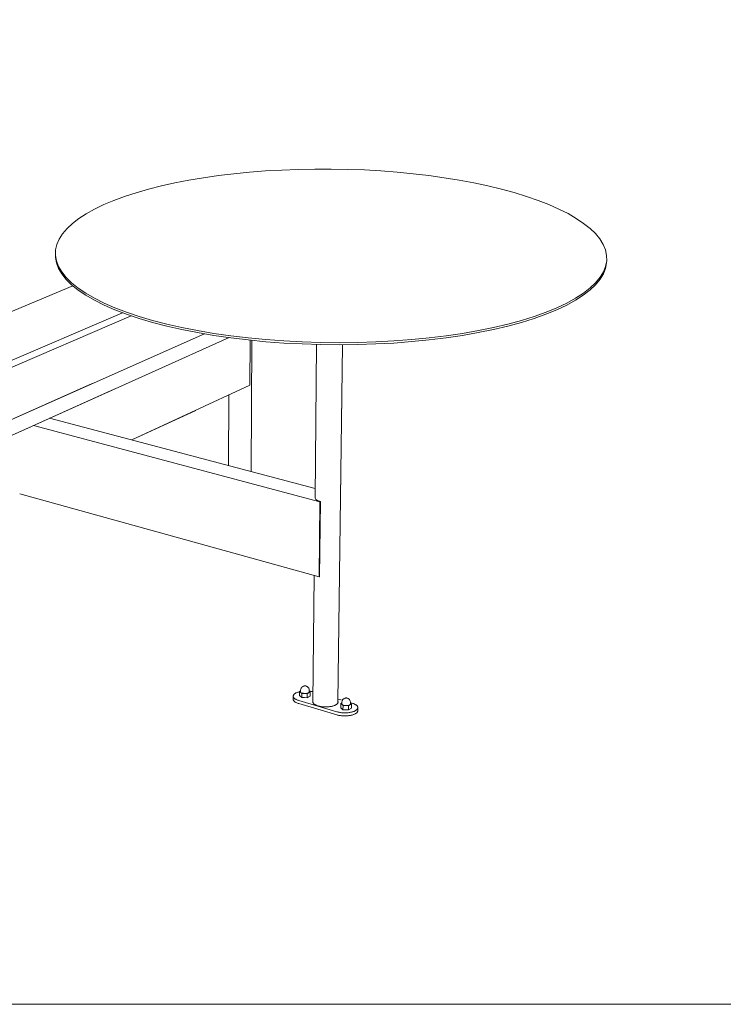
# Model space of a CAD drawing. Units: millimetres. Extents: x 65200 to 70740, y -194033 to -186298.
# Drawn here: x 66637 to 67993, y -190098 to -188198 of the extents above; entities that cross this region are included whole.
import ezdxf

# ---------------------------------------------------------------- set-up
doc = ezdxf.new("R2010")
doc.units = ezdxf.units.MM
doc.header["$MEASUREMENT"] = 0
doc.layers.add('0_Nr_pióra__24', color=7, linetype='Continuous', lineweight=15)
doc.layers.add('820-Rysunki Obrazki_Nr_pióra__7', color=7, linetype='Continuous', lineweight=13)

msp = doc.modelspace()

# ---------------------------------------------------------------- linework, layer by layer
at = {"layer": '0_Nr_pióra__24', "color": 7, "linetype": 'Continuous', "lineweight": 15}
for p, q in [((67019.86, -188498.47), (66990.93, -188502.62)), ((67049.54, -188494.9), (67019.86, -188498.47)), ((67079.86, -188491.9), (67049.54, -188494.9)), ((67110.73, -188489.49), (67079.86, -188491.9)), ((67142.04, -188487.67), (67110.73, -188489.49)), ((67173.67, -188486.46), (67142.04, -188487.67)), ((67205.53, -188485.85), (67173.67, -188486.46)), ((67237.49, -188485.85), (67205.53, -188485.85)), ((67269.46, -188486.45), (67237.49, -188485.85)), ((67301.32, -188487.66), (67269.46, -188486.45)), ((67332.96, -188489.47), (67301.32, -188487.66)), ((67364.27, -188491.88), (67332.96, -188489.47)), ((67395.16, -188494.87), (67364.27, -188491.88)), ((67425.49, -188498.45), (67395.16, -188494.87)), ((67455.18, -188502.59), (67425.49, -188498.45)), ((66935.76, -188512.58), (66909.72, -188518.36)), ((66962.87, -188507.33), (66935.76, -188512.58)), ((66990.93, -188502.62), (66962.87, -188507.33)), ((67484.12, -188507.29), (67455.18, -188502.59)), ((67512.2, -188512.54), (67484.12, -188507.29)), ((67539.31, -188518.32), (67512.2, -188512.54)), ((66861.21, -188531.44), (66838.93, -188538.7)), ((66884.84, -188524.66), (66861.21, -188531.44)), ((66909.72, -188518.36), (66884.84, -188524.66)), ((67565.36, -188524.61), (67539.31, -188518.32)), ((67590.24, -188531.39), (67565.36, -188524.61)), ((67613.86, -188538.64), (67590.24, -188531.39)), ((66798.77, -188554.53), (66781.06, -188563.05)), ((66818.08, -188546.4), (66798.77, -188554.53)), ((66838.93, -188538.7), (66818.08, -188546.4)), ((67636.13, -188546.34), (67613.86, -188538.64)), ((67656.95, -188554.47), (67636.13, -188546.34)), ((67676.23, -188562.99), (67656.95, -188554.47)), ((66765.04, -188571.95), (66750.79, -188581.18)), ((66781.06, -188563.05), (66765.04, -188571.95)), ((67693.9, -188571.88), (67676.23, -188562.99)), ((67709.86, -188581.11), (67693.9, -188571.88)), ((66738.36, -188590.72), (66727.84, -188600.53)), ((66750.79, -188581.18), (66738.36, -188590.72)), ((67724.05, -188590.65), (67709.86, -188581.11)), ((67736.39, -188600.46), (67724.05, -188590.65)), ((66719.27, -188610.58), (66712.71, -188620.83)), ((66727.84, -188600.53), (66719.27, -188610.58)), ((67746.81, -188610.5), (67736.39, -188600.46)), ((67755.27, -188620.76), (67746.81, -188610.5)), ((66708.21, -188631.25), (66705.8, -188641.79)), ((66712.71, -188620.83), (66708.21, -188631.25)), ((67761.7, -188631.17), (67755.27, -188620.76)), ((67766.06, -188641.71), (67761.7, -188631.17)), ((66705.8, -188641.79), (66705.52, -188652.41)), ((67768.31, -188652.33), (67766.06, -188641.71)), ((66707.38, -188663.07), (66705.52, -188652.41)), ((66705.52, -188652.41), (66705.56, -188656.2)), ((66705.56, -188656.2), (66707.42, -188666.87)), ((66711.41, -188673.72), (66707.38, -188663.07)), ((66707.42, -188666.87), (66711.44, -188677.54)), ((67766.24, -188677.46), (67768.29, -188666.79)), ((67768.42, -188662.99), (67766.37, -188673.64)), ((67768.29, -188666.79), (67768.42, -188662.99)), ((67768.31, -188652.33), (67768.42, -188662.99)), ((66717.6, -188684.33), (66711.41, -188673.72)), ((66711.44, -188677.54), (66717.64, -188688.16)), ((66725.96, -188694.85), (66717.6, -188684.33)), ((66717.64, -188688.16), (66725.99, -188698.68)), ((67755.6, -188698.61), (67762.01, -188688.08)), ((67762.14, -188684.25), (67755.73, -188694.77)), ((67762.01, -188688.08), (67766.24, -188677.46)), ((67766.37, -188673.64), (67762.14, -188684.25)), ((66736.46, -188705.23), (66725.96, -188694.85)), ((66725.99, -188698.68), (66736.49, -188709.07)), ((66749.09, -188715.43), (66736.46, -188705.23)), ((67747.14, -188705.15), (67736.4, -188715.35)), ((67747.02, -188709), (67755.6, -188698.61)), ((67755.73, -188694.77), (67747.14, -188705.15)), ((66739.15, -188711.22), (65838.01, -189087.81)), ((66736.49, -188709.07), (66749.12, -188719.28)), ((66763.82, -188725.39), (66749.09, -188715.43)), ((66749.12, -188719.28), (66763.85, -188729.26)), ((66780.59, -188735.09), (66763.82, -188725.39)), ((67723.52, -188725.32), (67708.55, -188735.02)), ((67723.4, -188729.19), (67736.28, -188719.21)), ((67736.4, -188715.35), (67723.52, -188725.32)), ((67736.28, -188719.21), (67747.02, -188709)), ((66763.85, -188729.26), (66780.61, -188738.96)), ((66799.35, -188744.46), (66780.59, -188735.09)), ((66780.61, -188738.96), (66799.37, -188748.35)), ((66820.04, -188753.47), (66799.35, -188744.46)), ((67691.52, -188744.39), (67672.49, -188753.4)), ((67691.4, -188748.28), (67708.43, -188738.89)), ((67708.55, -188735.02), (67691.52, -188744.39)), ((67708.43, -188738.89), (67723.4, -188729.19)), ((66834.76, -188762.98), (65981.48, -189129.95)), ((66799.37, -188748.35), (66820.06, -188757.37)), ((66842.59, -188762.07), (66820.04, -188753.47)), ((66820.06, -188757.37), (66842.6, -188765.98)), ((66866.9, -188770.23), (66842.59, -188762.07)), ((67651.54, -188762.01), (67628.75, -188770.17)), ((67651.43, -188765.92), (67672.38, -188757.3)), ((67672.49, -188753.4), (67651.54, -188762.01)), ((67672.38, -188757.3), (67691.4, -188748.28)), ((66851.32, -188768.9), (66001.53, -189135.84)), ((66842.6, -188765.98), (66866.91, -188774.14)), ((66892.87, -188777.9), (66866.9, -188770.23)), ((66866.91, -188774.14), (66892.88, -188781.82)), ((66920.42, -188785.04), (66892.87, -188777.9)), ((66892.88, -188781.82), (66920.42, -188788.96)), ((67577.87, -188788.91), (67604.08, -188781.76)), ((67604.19, -188777.84), (67577.97, -188784.98)), ((67604.08, -188781.76), (67628.64, -188774.08)), ((67628.75, -188770.17), (67604.19, -188777.84)), ((67628.64, -188774.08), (67651.43, -188765.92)), ((66949.4, -188791.61), (66920.42, -188785.04)), ((66920.42, -188788.96), (66949.4, -188795.55)), ((66979.71, -188797.59), (66949.4, -188791.61)), ((66949.4, -188795.55), (66979.71, -188801.54)), ((67011.22, -188802.95), (66979.71, -188797.59)), ((66979.71, -188801.54), (67011.21, -188806.89)), ((67043.77, -188807.64), (67011.22, -188802.95)), ((67490.49, -188802.91), (67458.81, -188807.61)), ((67490.4, -188806.86), (67520.9, -188801.49)), ((67521, -188797.55), (67490.49, -188802.91)), ((67520.9, -188801.49), (67550.1, -188795.5)), ((67550.2, -188791.57), (67521, -188797.55)), ((67550.1, -188795.5), (67577.87, -188788.91)), ((67577.97, -188784.98), (67550.2, -188791.57)), ((66992.82, -188803.77), (66148.9, -189179.13)), ((66149.96, -189210.87), (67040.75, -188811.16)), ((67011.21, -188806.89), (67043.75, -188811.6)), ((67043.75, -188811.6), (67077.2, -188815.62)), ((67077.22, -188811.66), (67043.77, -188807.64)), ((67077.2, -188815.62), (67111.4, -188818.94)), ((67111.42, -188814.98), (67077.22, -188811.66)), ((67081.13, -188816), (67080.66, -188902.99)), ((67082.9, -189069.67), (67084.29, -188816.31)), ((67111.4, -188818.94), (67146.19, -188821.54)), ((67146.22, -188817.58), (67111.42, -188814.98)), ((67146.19, -188821.54), (67181.41, -188823.4)), ((67181.44, -188819.44), (67146.22, -188817.58)), ((67216.93, -188820.56), (67181.44, -188819.44)), ((67252.52, -188820.93), (67216.93, -188820.56)), ((67288.04, -188820.56), (67252.52, -188820.93)), ((67323.32, -188819.43), (67288.04, -188820.56)), ((67323.26, -188823.39), (67358.13, -188821.52)), ((67358.2, -188817.56), (67323.32, -188819.43)), ((67358.13, -188821.52), (67392.44, -188818.92)), ((67392.51, -188814.96), (67358.2, -188817.56)), ((67392.44, -188818.92), (67426.02, -188815.59)), ((67426.1, -188811.63), (67392.51, -188814.96)), ((67426.02, -188815.59), (67458.73, -188811.56)), ((67458.81, -188807.61), (67426.1, -188811.63)), ((67458.73, -188811.56), (67490.4, -188806.86)), ((67181.41, -188823.4), (67216.89, -188824.53)), ((67209.18, -188824.24), (67206.06, -189121.12)), ((67209.22, -188824.28), (67206.07, -189121.09)), ((67216.89, -188824.53), (67252.47, -188824.9)), ((67250.28, -189513.17), (67258.91, -188824.78)), ((67252.47, -188824.9), (67287.98, -188824.52)), ((67255.23, -189119.6), (67258.95, -188824.83)), ((67287.98, -188824.52), (67323.26, -188823.39)), ((66776.58, -188899.95), (66148.91, -189179.13)), ((66149.96, -189210.87), (66818.65, -188910.82)), ((66852.79, -189008.67), (67080.66, -188902.99)), ((67039.67, -188922), (67039.16, -189058.07)), ((66852.78, -189008.67), (66976.09, -188951.49)), ((66694.24, -188966.64), (67206.27, -189102.37)), ((66694.27, -188966.71), (67206.25, -189102.41)), ((67215.6, -189127.95), (66663.26, -188980.62)), ((67214.02, -189272.83), (66636.67, -189112.63)), ((67206.07, -189121.09), (67207.61, -189123.38)), ((67207.61, -189123.38), (67210.71, -189125.47)), ((67210.71, -189125.47), (67216.44, -189127.53)), ((67214.02, -189272.83), (67215.6, -189127.95)), ((67216.44, -189127.53), (67214.86, -189272.39)), ((67216.44, -189127.53), (67215.6, -189127.95)), ((67204.49, -189270.19), (67201.92, -189514.79)), ((67214.86, -189272.39), (67214.02, -189272.83)), ((67179.73, -189486.92), (67179.3, -189487.66)), ((67180.68, -189485.67), (67179.73, -189486.92)), ((67180.68, -189485.67), (67181.9, -189484.68)), ((67181.9, -189484.68), (67182.52, -189484.22)), ((67182.52, -189484.22), (67183.77, -189483.67)), ((67183.77, -189483.67), (67184.4, -189483.4)), ((67185.17, -189483.22), (67184.4, -189483.4)), ((67185.17, -189483.22), (67186.04, -189483.12)), ((67186.96, -189483.12), (67186.04, -189483.12)), ((67187.85, -189483.21), (67186.96, -189483.12)), ((67188.65, -189483.38), (67187.85, -189483.21)), ((67189.32, -189483.64), (67188.65, -189483.38)), ((67190.49, -189484.18), (67189.32, -189483.64)), ((67191.19, -189484.63), (67190.49, -189484.18)), ((67192.35, -189485.61), (67191.19, -189484.63)), ((67192.35, -189485.61), (67192.83, -189486.25)), ((67192.83, -189486.25), (67193.81, -189487.59)), ((67164.01, -189508.72), (67164.06, -189502.87)), ((67164.06, -189502.87), (67164.14, -189502.21)), ((67164.1, -189503.52), (67164.06, -189502.87)), ((67164.23, -189504.18), (67164.1, -189503.52)), ((67164.14, -189502.21), (67164.31, -189501.56)), ((67164.48, -189504.83), (67164.23, -189504.18)), ((67164.31, -189501.56), (67164.59, -189500.92)), ((67164.82, -189505.48), (67164.48, -189504.83)), ((67164.59, -189500.92), (67164.98, -189500.28)), ((67165.27, -189506.11), (67164.82, -189505.48)), ((67164.98, -189500.28), (67165.46, -189499.66)), ((67165.46, -189499.66), (67166.04, -189499.05)), ((67166.04, -189499.05), (67166.72, -189498.46)), ((67166.72, -189498.46), (67167.5, -189497.89)), ((67167.5, -189497.89), (67168.36, -189497.35)), ((67168.36, -189497.35), (67169.31, -189496.82)), ((67169.31, -189496.82), (67170.34, -189496.32)), ((67170.34, -189496.32), (67171.45, -189495.85)), ((67171.45, -189495.85), (67172.64, -189495.42)), ((67172.64, -189495.42), (67173.9, -189495.01)), ((67173.9, -189495.01), (67175.22, -189494.63)), ((67175.22, -189494.63), (67176.23, -189494.39)), ((67176.24, -189493.89), (67176.16, -189501.79)), ((67176.16, -189501.79), (67180.45, -189505.6)), ((67178.28, -189492.76), (67176.24, -189493.89)), ((67180.52, -189497.7), (67176.24, -189493.89)), ((67178.3, -189490.83), (67178.27, -189493.99)), ((67178.27, -189493.99), (67178.35, -189494.85)), ((67178.62, -189489.19), (67178.3, -189490.83)), ((67178.35, -189494.85), (67178.98, -189495.69)), ((67179.3, -189487.66), (67178.62, -189489.19)), ((67178.98, -189495.69), (67180.13, -189496.43)), ((67180.13, -189496.43), (67181.71, -189497.04)), ((67180.52, -189497.7), (67180.45, -189505.6)), ((67180.45, -189505.6), (67185.57, -189505.85)), ((67190.82, -189498.19), (67180.52, -189497.7)), ((67181.71, -189497.04), (67183.63, -189497.47)), ((67183.63, -189497.47), (67185.74, -189497.68)), ((67185.57, -189505.85), (67185.63, -189505.85)), ((67185.63, -189505.85), (67185.68, -189505.85)), ((67185.68, -189505.85), (67190.75, -189506.09)), ((67185.74, -189497.68), (67187.9, -189497.67)), ((67187.9, -189497.67), (67189.97, -189497.43)), ((67189.97, -189497.43), (67191.81, -189496.99)), ((67190.75, -189506.09), (67190.82, -189498.19)), ((67190.75, -189506.09), (67196.74, -189502.77)), ((67196.82, -189494.87), (67190.82, -189498.19)), ((67191.81, -189496.99), (67193.28, -189496.37)), ((67193.28, -189496.37), (67194.3, -189495.61)), ((67193.4, -189504.62), (67193.76, -189504.44)), ((67193.76, -189504.44), (67194.08, -189504.24)), ((67194.45, -189489.11), (67193.81, -189487.59)), ((67194.3, -189495.61), (67194.78, -189494.78)), ((67194.74, -189490.75), (67194.45, -189489.11)), ((67194.81, -189491.61), (67194.74, -189490.75)), ((67194.78, -189494.78), (67194.81, -189491.61)), ((67196.82, -189494.87), (67194.8, -189493.09)), ((67195.02, -189493.29), (67195.5, -189493.33)), ((67195.5, -189493.33), (67197.07, -189493.52)), ((67196.74, -189502.77), (67196.82, -189494.87)), ((67197.07, -189493.52), (67198.62, -189493.74)), ((67198.62, -189493.74), (67200.13, -189494.01)), ((67200.13, -189494.01), (67201.59, -189494.31)), ((67201.59, -189494.31), (67202.13, -189494.44)), ((67164.01, -189508.72), (67164.04, -189509.38)), ((67164.04, -189509.38), (67164.18, -189510.03)), ((67164.18, -189510.03), (67164.42, -189510.68)), ((67164.42, -189510.68), (67164.77, -189511.33)), ((67164.77, -189511.33), (67165.22, -189511.97)), ((67165.22, -189511.97), (67165.76, -189512.59)), ((67165.82, -189506.74), (67165.27, -189506.11)), ((67165.76, -189512.59), (67166.41, -189513.2)), ((67166.46, -189507.35), (67165.82, -189506.74)), ((67166.41, -189513.2), (67167.15, -189513.8)), ((67167.2, -189507.94), (67166.46, -189507.35)), ((67167.15, -189513.8), (67167.98, -189514.37)), ((67168.04, -189508.51), (67167.2, -189507.94)), ((67167.98, -189514.37), (67168.9, -189514.93)), ((67168.96, -189509.07), (67168.04, -189508.51)), ((67168.9, -189514.93), (67169.91, -189515.46)), ((67169.97, -189509.6), (67168.96, -189509.07)), ((67169.91, -189515.46), (67171, -189515.96)), ((67171.05, -189510.1), (67169.97, -189509.6)), ((67171, -189515.96), (67172.16, -189516.43)), ((67172.22, -189510.57), (67171.05, -189510.1)), ((67172.16, -189516.43), (67173.4, -189516.88)), ((67173.45, -189511.02), (67172.22, -189510.57)), ((67173.4, -189516.88), (67174.7, -189517.29)), ((67174.76, -189511.43), (67173.45, -189511.02)), ((67247.97, -189539.01), (67174.7, -189517.29)), ((67174.76, -189511.43), (67248.04, -189533.12)), ((67201.88, -189512.82), (67201.79, -189513.46)), ((67201.79, -189513.46), (67201.79, -189514.1)), ((67201.79, -189514.1), (67201.91, -189514.74)), ((67201.88, -189512.82), (67201.87, -189514.51)), ((67201.94, -189512.64), (67201.88, -189512.82)), ((67201.92, -189514.78), (67201.91, -189514.74)), ((67201.92, -189514.79), (67201.93, -189514.81)), ((67202.12, -189515.37), (67201.93, -189514.81)), ((67202.44, -189516), (67202.12, -189515.37)), ((67202.86, -189516.63), (67202.44, -189516)), ((67203.38, -189517.24), (67202.86, -189516.63)), ((67203.42, -189517.28), (67203.38, -189517.24)), ((67203.99, -189517.84), (67203.44, -189517.3)), ((67204.7, -189518.42), (67203.99, -189517.84)), ((67205.51, -189518.98), (67204.7, -189518.42)), ((67206.4, -189519.52), (67205.51, -189518.98)), ((67206.47, -189519.56), (67206.4, -189519.52)), ((67206.48, -189519.57), (67206.51, -189519.58)), ((67207.38, -189520.04), (67206.51, -189519.58)), ((67208.43, -189520.53), (67207.38, -189520.04)), ((67209.57, -189520.99), (67208.43, -189520.53)), ((67210.77, -189521.43), (67209.57, -189520.99)), ((67210.86, -189521.45), (67210.77, -189521.43)), ((67210.88, -189521.46), (67210.91, -189521.47)), ((67212.04, -189521.83), (67210.91, -189521.47)), ((67213.37, -189522.2), (67212.04, -189521.83)), ((67214.76, -189522.53), (67213.37, -189522.2)), ((67216.19, -189522.83), (67214.76, -189522.53)), ((67216.3, -189522.84), (67216.19, -189522.83)), ((67216.32, -189522.85), (67216.36, -189522.85)), ((67217.67, -189523.08), (67216.36, -189522.85)), ((67219.19, -189523.3), (67217.67, -189523.08)), ((67220.73, -189523.48), (67219.19, -189523.3)), ((67222.3, -189523.62), (67220.73, -189523.48)), ((67222.41, -189523.63), (67222.3, -189523.62)), ((67222.43, -189523.63), (67222.47, -189523.63)), ((67223.88, -189523.72), (67222.47, -189523.63)), ((67225.47, -189523.77), (67223.88, -189523.72)), ((67227.07, -189523.79), (67225.47, -189523.77)), ((67228.66, -189523.76), (67227.07, -189523.79)), ((67228.76, -189523.75), (67228.66, -189523.76)), ((67228.79, -189523.75), (67228.83, -189523.75)), ((67230.24, -189523.69), (67228.84, -189523.75)), ((67231.8, -189523.58), (67230.24, -189523.69)), ((67233.34, -189523.42), (67231.8, -189523.58)), ((67234.85, -189523.23), (67233.34, -189523.42)), ((67234.95, -189523.21), (67234.85, -189523.23)), ((67234.97, -189523.21), (67235.01, -189523.2)), ((67236.32, -189522.99), (67235.01, -189523.2)), ((67237.74, -189522.72), (67236.32, -189522.99)), ((67239.12, -189522.41), (67237.74, -189522.72)), ((67240.44, -189522.07), (67239.12, -189522.41)), ((67240.52, -189522.04), (67240.44, -189522.07)), ((67240.55, -189522.04), (67240.57, -189522.02)), ((67241.69, -189521.69), (67240.58, -189522.02)), ((67242.89, -189521.27), (67241.69, -189521.69)), ((67244, -189520.83), (67242.89, -189521.27)), ((67245.04, -189520.35), (67244, -189520.83)), ((67245.11, -189520.32), (67245.04, -189520.35)), ((67245.13, -189520.31), (67245.15, -189520.3)), ((67246, -189519.85), (67245.15, -189520.3)), ((67246.88, -189519.32), (67246, -189519.85)), ((67247.66, -189518.78), (67246.88, -189519.32)), ((67248.35, -189518.21), (67247.66, -189518.78)), ((67248.4, -189518.17), (67248.35, -189518.21)), ((67248.41, -189518.16), (67248.42, -189518.14)), ((67248.95, -189517.62), (67248.42, -189518.14)), ((67249.45, -189517.02), (67248.95, -189517.62)), ((67249.85, -189516.4), (67249.45, -189517.02)), ((67250.14, -189515.77), (67249.85, -189516.4)), ((67250.15, -189515.73), (67250.14, -189515.77)), ((67250.33, -189515.14), (67250.16, -189515.7)), ((67250.26, -189515.37), (67250.29, -189513.22)), ((67250.29, -189513.22), (67250.28, -189513.18)), ((67250.41, -189513.86), (67250.29, -189513.22)), ((67250.33, -189508.54), (67258.81, -189511.03)), ((67250.42, -189514.5), (67250.33, -189515.14)), ((67250.4, -189514.69), (67250.41, -189513.86)), ((67250.42, -189514.5), (67250.41, -189513.86)), ((67255.69, -189517.3), (67255.59, -189525.24)), ((67257.76, -189516.14), (67255.69, -189517.3)), ((67260.08, -189521.15), (67255.69, -189517.3)), ((67257.79, -189514.22), (67257.74, -189517.4)), ((67257.74, -189517.4), (67257.84, -189518.28)), ((67258.11, -189512.58), (67257.79, -189514.22)), ((67257.84, -189518.28), (67258.49, -189519.12)), ((67258.8, -189511.04), (67258.11, -189512.58)), ((67258.49, -189519.12), (67259.66, -189519.88)), ((67259.22, -189510.3), (67258.8, -189511.04)), ((67260.18, -189509.04), (67259.22, -189510.3)), ((67259.66, -189519.88), (67261.27, -189520.49)), ((67260.08, -189521.15), (67259.98, -189529.1)), ((67270.46, -189521.65), (67260.08, -189521.15)), ((67260.18, -189509.04), (67261.42, -189508.04)), ((67261.27, -189520.49), (67263.2, -189520.92)), ((67261.42, -189508.04), (67262.03, -189507.58)), ((67262.03, -189507.58), (67263.3, -189507.02)), ((67263.2, -189520.92), (67265.33, -189521.14)), ((67263.3, -189507.02), (67263.92, -189506.76)), ((67264.7, -189506.57), (67263.92, -189506.76)), ((67264.7, -189506.57), (67265.57, -189506.47)), ((67265.33, -189521.14), (67267.51, -189521.13)), ((67266.49, -189506.47), (67265.57, -189506.47)), ((67267.39, -189506.56), (67266.49, -189506.47)), ((67268.21, -189506.74), (67267.39, -189506.56)), ((67267.51, -189521.13), (67269.58, -189520.89)), ((67268.88, -189507), (67268.21, -189506.74)), ((67270.05, -189507.54), (67268.88, -189507)), ((67269.58, -189520.89), (67271.42, -189520.44)), ((67270.76, -189508), (67270.05, -189507.54)), ((67270.35, -189529.6), (67270.46, -189521.65)), ((67276.42, -189518.3), (67270.46, -189521.65)), ((67271.92, -189508.98), (67270.76, -189508)), ((67271.42, -189520.44), (67272.89, -189519.81)), ((67271.92, -189508.98), (67272.42, -189509.62)), ((67272.42, -189509.62), (67273.39, -189510.97)), ((67272.89, -189519.81), (67273.9, -189519.05)), ((67274.03, -189512.5), (67273.39, -189510.97)), ((67273.9, -189519.05), (67274.37, -189518.2)), ((67274.31, -189514.14), (67274.03, -189512.5)), ((67274.41, -189515.02), (67274.31, -189514.14)), ((67274.37, -189518.2), (67274.41, -189515.02)), ((67276.42, -189518.3), (67274.39, -189516.52)), ((67274.4, -189515.62), (67277.51, -189516.54)), ((67276.31, -189526.23), (67276.42, -189518.3)), ((67278.83, -189516.95), (67277.51, -189516.54)), ((67280.08, -189517.39), (67278.83, -189516.95)), ((67281.26, -189517.87), (67280.08, -189517.39)), ((67282.36, -189518.37), (67281.26, -189517.87)), ((67283.39, -189518.91), (67282.36, -189518.37)), ((67284.33, -189519.46), (67283.39, -189518.91)), ((67285.18, -189520.04), (67284.33, -189519.46)), ((67285.94, -189520.63), (67285.18, -189520.04)), ((67286.61, -189521.25), (67285.94, -189520.63)), ((67287.18, -189521.88), (67286.61, -189521.25)), ((67287.65, -189522.52), (67287.18, -189521.88)), ((67288.01, -189523.17), (67287.65, -189522.52)), ((67288.28, -189523.83), (67288.01, -189523.17)), ((67288.43, -189524.49), (67288.28, -189523.83)), ((67288.49, -189525.16), (67288.43, -189524.49)), ((67249.35, -189539.39), (67247.97, -189539.01)), ((67248.04, -189533.12), (67249.42, -189533.5)), ((67250.78, -189539.73), (67249.35, -189539.39)), ((67249.42, -189533.5), (67250.85, -189533.85)), ((67252.27, -189540.04), (67250.78, -189539.73)), ((67250.85, -189533.85), (67252.34, -189534.15)), ((67253.79, -189540.32), (67252.27, -189540.04)), ((67252.34, -189534.15), (67253.87, -189534.43)), ((67255.36, -189540.55), (67253.79, -189540.32)), ((67253.87, -189534.43), (67255.43, -189534.66)), ((67256.95, -189540.74), (67255.36, -189540.55)), ((67255.43, -189534.66), (67257.03, -189534.85)), ((67255.59, -189525.24), (67259.98, -189529.1)), ((67258.57, -189540.89), (67256.95, -189540.74)), ((67257.03, -189534.85), (67258.65, -189535)), ((67260.21, -189540.99), (67258.57, -189540.89)), ((67258.65, -189535), (67260.28, -189535.1)), ((67259.98, -189529.1), (67270.35, -189529.6)), ((67261.85, -189541.06), (67260.21, -189540.99)), ((67260.28, -189535.1), (67261.93, -189535.17)), ((67263.5, -189541.08), (67261.85, -189541.06)), ((67261.93, -189535.17), (67263.58, -189535.19)), ((67265.15, -189541.06), (67263.5, -189541.08)), ((67263.58, -189535.19), (67265.23, -189535.17)), ((67266.78, -189541), (67265.15, -189541.06)), ((67265.23, -189535.17), (67266.86, -189535.11)), ((67268.41, -189540.89), (67266.78, -189541)), ((67266.86, -189535.11), (67268.48, -189535)), ((67270, -189540.75), (67268.41, -189540.89)), ((67268.48, -189535), (67270.08, -189534.85)), ((67271.57, -189540.56), (67270, -189540.75)), ((67270.08, -189534.85), (67271.65, -189534.67)), ((67270.35, -189529.6), (67276.31, -189526.23)), ((67273.1, -189540.33), (67271.57, -189540.56)), ((67271.65, -189534.67), (67273.18, -189534.44)), ((67274.59, -189540.06), (67273.1, -189540.33)), ((67273.18, -189534.44), (67274.67, -189534.17)), ((67276.02, -189539.75), (67274.59, -189540.06)), ((67274.67, -189534.17), (67276.1, -189533.86)), ((67277.41, -189539.4), (67276.02, -189539.75)), ((67276.1, -189533.86), (67277.49, -189533.51)), ((67278.73, -189539.02), (67277.41, -189539.4)), ((67277.49, -189533.51), (67278.81, -189533.13)), ((67279.98, -189538.61), (67278.73, -189539.02)), ((67278.81, -189533.13), (67280.07, -189532.72)), ((67281.17, -189538.16), (67279.98, -189538.61)), ((67280.07, -189532.72), (67281.25, -189532.27)), ((67282.28, -189537.68), (67281.17, -189538.16)), ((67281.25, -189532.27), (67282.36, -189531.79)), ((67283.31, -189537.17), (67282.28, -189537.68)), ((67282.36, -189531.79), (67283.39, -189531.29)), ((67284.11, -189536.72), (67283.31, -189537.17)), ((67283.39, -189531.29), (67284.2, -189530.83)), ((67284.25, -189536.64), (67284.11, -189536.72)), ((67284.2, -189530.83), (67284.33, -189530.75)), ((67285.1, -189536.08), (67284.25, -189536.64)), ((67284.33, -189530.75), (67285.19, -189530.2)), ((67285.86, -189535.5), (67285.1, -189536.08)), ((67285.19, -189530.2), (67285.95, -189529.62)), ((67286.53, -189534.9), (67285.86, -189535.5)), ((67285.95, -189529.62), (67286.61, -189529.02)), ((67287.1, -189534.28), (67286.53, -189534.9)), ((67286.61, -189529.02), (67287.18, -189528.4)), ((67287.57, -189533.65), (67287.1, -189534.28)), ((67287.18, -189528.4), (67287.65, -189527.77)), ((67287.93, -189533.01), (67287.57, -189533.65)), ((67287.65, -189527.77), (67288.02, -189527.13)), ((67288.2, -189532.36), (67287.93, -189533.01)), ((67288.02, -189527.13), (67288.28, -189526.48)), ((67288.35, -189531.7), (67288.2, -189532.36)), ((67288.28, -189526.48), (67288.44, -189525.82)), ((67288.41, -189531.03), (67288.35, -189531.7)), ((67288.49, -189525.16), (67288.41, -189531.03)), ((67288.44, -189525.82), (67288.49, -189525.16))]:
    msp.add_line(p, q, dxfattribs=at)
at = {"layer": '820-Rysunki Obrazki_Nr_pióra__7', "color": 7, "linetype": 'Continuous', "lineweight": 13, "flags": 128}
msp.add_lwpolyline([(65199.56, -190097.61), (70739.56, -190097.61), (70739.56, -186297.61), (65199.56, -186297.61)], close=True, dxfattribs=at)

doc.saveas('drawing.dxf')
